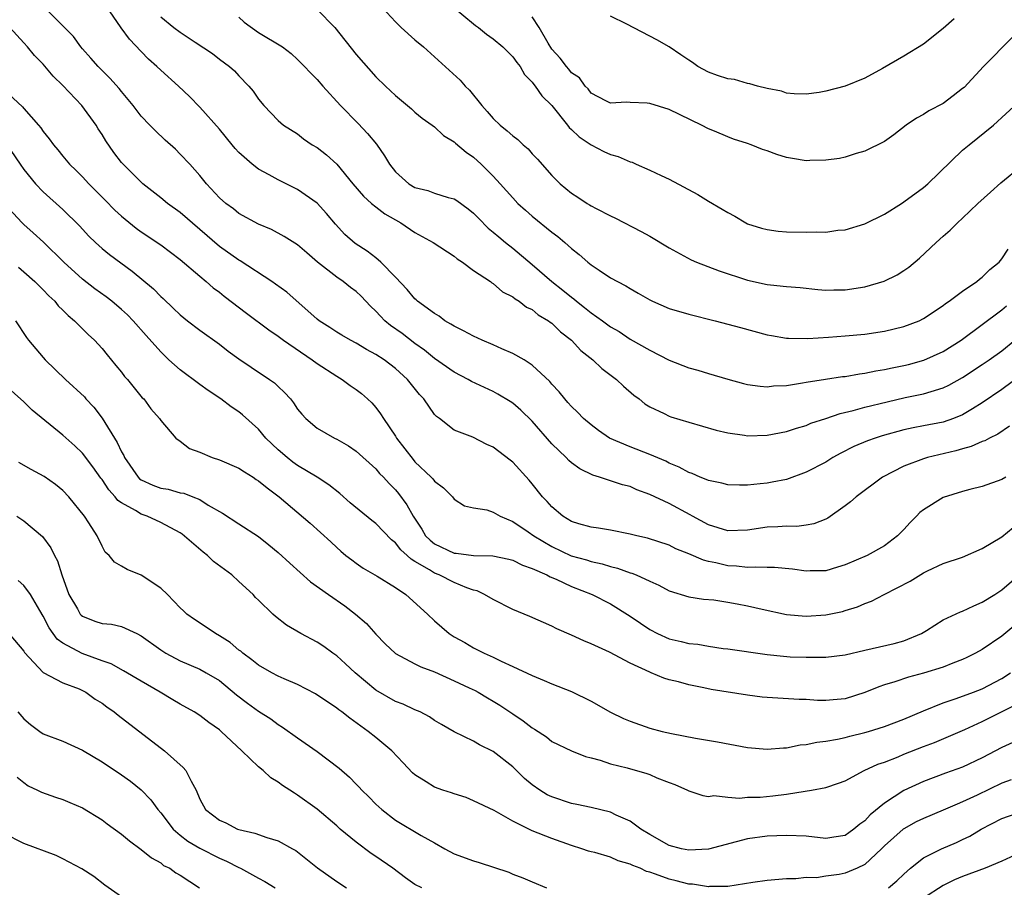
# Model space of a CAD drawing. Units: inches. Extents: x 2667000 to 2670000, y 1560000 to 1561272.
# Drawn here: x 2667483 to 2667583, y 1560389 to 1560478 of the extents above; entities that cross this region are included whole.
import ezdxf

# ---------------------------------------------------------------- set-up
doc = ezdxf.new("R2010")
doc.units = ezdxf.units.IN
doc.header["$MEASUREMENT"] = 0
doc.layers.add('LD26671560_2ft', color=115, linetype='Continuous')

msp = doc.modelspace()

# ---------------------------------------------------------------- linework, layer by layer
at = {"layer": 'LD26671560_2ft'}
for points, elevation in [([(2667585, 1560441.42), (2667583, 1560439.97), (2667581, 1560438.59), (2667580, 1560438), (2667579, 1560437.38), (2667578.06, 1560437), (2667577, 1560436.63), (2667575, 1560436.24), (2667573.95, 1560436.05), (2667573, 1560435.85), (2667570.76, 1560435.24), (2667570.04, 1560435), (2667569.28, 1560434.72), (2667567.88, 1560434.12), (2667566.55, 1560433.45), (2667565.74, 1560433), (2667565, 1560432.55), (2667563, 1560431.5), (2667561, 1560430.77), (2667559.52, 1560430.48), (2667559, 1560430.39), (2667558.31, 1560430.31), (2667557, 1560430.19), (2667556.17, 1560430.17), (2667555, 1560430.2), (2667554.38, 1560430.38), (2667553, 1560430.65), (2667552.77, 1560430.77), (2667552.15, 1560431), (2667551.36, 1560431.36), (2667551, 1560431.47), (2667550.03, 1560432.03), (2667549, 1560432.44), (2667548.64, 1560432.64), (2667547, 1560433.33), (2667545, 1560434.09), (2667542.89, 1560435), (2667541.76, 1560435.76), (2667541, 1560436.34), (2667540.22, 1560437), (2667539.63, 1560437.63), (2667539, 1560438.21), (2667538.64, 1560438.64), (2667538.31, 1560439), (2667537.74, 1560439.74), (2667537, 1560440.51), (2667536.78, 1560440.78), (2667535, 1560442.46), (2667534.15, 1560443), (2667533, 1560443.65), (2667531.89, 1560444.11), (2667531, 1560444.52), (2667529.88, 1560445), (2667529, 1560445.41), (2667527.97, 1560445.97), (2667527, 1560446.43), (2667526.66, 1560446.66), (2667526.05, 1560447), (2667525.46, 1560447.46), (2667525, 1560447.72), (2667523.27, 1560449), (2667523.13, 1560449.13), (2667523, 1560449.23), (2667522.19, 1560450.19), (2667521, 1560451.46), (2667519.5, 1560453), (2667519, 1560453.42), (2667518.11, 1560454.11), (2667516.88, 1560454.88), (2667515.84, 1560455.83), (2667514.86, 1560456.86), (2667513.96, 1560457.96), (2667513, 1560459.03), (2667511, 1560460.41), (2667509.83, 1560461), (2667509, 1560461.4), (2667508.08, 1560461.92), (2667507, 1560462.49), (2667506.34, 1560463), (2667505, 1560464.21), (2667504.6, 1560464.6), (2667504.3, 1560465), (2667503, 1560466.58), (2667501, 1560468.85), (2667499.94, 1560469.94), (2667498.83, 1560471), (2667497, 1560472.62), (2667496.61, 1560473), (2667495.76, 1560473.76), (2667495, 1560474.53), (2667493.8, 1560475.8), (2667492.95, 1560476.95), (2667491, 1560479.79)], 8672), ([(2667583.78, 1560436.22), (2667582.6, 1560435.4), (2667581.74, 1560435), (2667581.27, 1560434.73), (2667581, 1560434.64), (2667579.86, 1560434.14), (2667579, 1560433.91), (2667578.31, 1560433.69), (2667575.4, 1560433), (2667575, 1560432.88), (2667573, 1560432.12), (2667570.81, 1560431), (2667568.1, 1560429), (2667567.52, 1560428.48), (2667567, 1560428.08), (2667565.21, 1560426.79), (2667565, 1560426.69), (2667563.79, 1560426.21), (2667563, 1560426.08), (2667562.04, 1560425.96), (2667561, 1560425.99), (2667560.09, 1560425.91), (2667559, 1560425.88), (2667557, 1560425.57), (2667555, 1560425.52), (2667553, 1560426.12), (2667551.39, 1560427), (2667551.15, 1560427.15), (2667549, 1560428.29), (2667547, 1560429.24), (2667545.7, 1560429.7), (2667545, 1560430.03), (2667544.21, 1560430.21), (2667543, 1560430.64), (2667541.88, 1560431), (2667541.19, 1560431.19), (2667539.85, 1560431.85), (2667539, 1560432.48), (2667538.72, 1560432.72), (2667538.46, 1560433), (2667537, 1560434.42), (2667535, 1560436.71), (2667533.84, 1560437.84), (2667533, 1560438.56), (2667532.74, 1560438.74), (2667531.49, 1560439.49), (2667531, 1560439.75), (2667528.79, 1560440.79), (2667528.43, 1560441), (2667527, 1560441.73), (2667525, 1560443.12), (2667523.98, 1560443.98), (2667523, 1560444.67), (2667521.68, 1560445.68), (2667520.51, 1560446.52), (2667519.93, 1560447), (2667519.46, 1560447.46), (2667519, 1560447.99), (2667518.47, 1560448.47), (2667517.5, 1560449.5), (2667517, 1560449.98), (2667516.41, 1560450.41), (2667515.66, 1560451), (2667515, 1560451.44), (2667513.04, 1560453), (2667511.93, 1560453.93), (2667511, 1560454.76), (2667509.62, 1560455.62), (2667508.32, 1560456.32), (2667507, 1560456.88), (2667505, 1560457.97), (2667504.44, 1560458.44), (2667503.65, 1560459), (2667503, 1560459.58), (2667501.7, 1560461), (2667501, 1560461.86), (2667499.98, 1560463), (2667499, 1560464.04), (2667498.53, 1560464.53), (2667497.47, 1560465.47), (2667496.45, 1560466.45), (2667495.88, 1560467), (2667495, 1560467.93), (2667494.19, 1560469), (2667493, 1560470.43), (2667492.76, 1560470.76), (2667491.81, 1560471.81), (2667491, 1560472.59), (2667490.8, 1560472.8), (2667490.6, 1560473), (2667489.86, 1560473.86), (2667489, 1560474.8), (2667488.84, 1560475), (2667488.08, 1560476.08), (2667485, 1560479.18)], 8670), ([(2667513, 1560478.82), (2667514.82, 1560477), (2667517, 1560474.21), (2667519, 1560471.94), (2667519.98, 1560471), (2667521, 1560470.04), (2667522.66, 1560468.66), (2667523, 1560468.33), (2667523.72, 1560467.72), (2667524.75, 1560467), (2667525, 1560466.81), (2667525.93, 1560465.93), (2667527, 1560465.3), (2667527.15, 1560465.15), (2667528.23, 1560464.23), (2667529, 1560463.73), (2667529.78, 1560463), (2667531, 1560461.79), (2667531.72, 1560461), (2667533, 1560459.55), (2667533.53, 1560459), (2667534.3, 1560458.3), (2667535, 1560457.69), (2667537, 1560456.06), (2667537.61, 1560455.61), (2667538.32, 1560455), (2667539, 1560454.38), (2667539.78, 1560453.78), (2667540.67, 1560453), (2667541, 1560452.73), (2667541.82, 1560452.18), (2667543, 1560451.4), (2667543.71, 1560451), (2667544.56, 1560450.56), (2667545, 1560450.28), (2667545.82, 1560449.82), (2667547, 1560449.14), (2667547.28, 1560449), (2667549, 1560448.26), (2667551, 1560447.66), (2667553.71, 1560447), (2667555, 1560446.66), (2667556.29, 1560446.29), (2667559, 1560445.56), (2667559.47, 1560445.47), (2667561, 1560445.22), (2667561.2, 1560445.2), (2667563.17, 1560445.17), (2667565.3, 1560445.3), (2667567, 1560445.44), (2667569, 1560445.64), (2667571, 1560445.94), (2667573, 1560446.4), (2667574.55, 1560447), (2667575, 1560447.21), (2667577, 1560448.56), (2667577.24, 1560448.76), (2667577.61, 1560449), (2667579, 1560450.03), (2667580.44, 1560451), (2667580.74, 1560451.26), (2667581, 1560451.44), (2667581.78, 1560452.22), (2667582.72, 1560453), (2667583, 1560453.32), (2667583.67, 1560454.33)], 8678), ([(2667519.68, 1560479), (2667521, 1560477.57), (2667521.6, 1560477), (2667523, 1560475.73), (2667523.88, 1560475), (2667527.61, 1560471.61), (2667528.14, 1560471), (2667528.59, 1560470.59), (2667529.83, 1560469), (2667530.39, 1560468.39), (2667531, 1560467.67), (2667531.71, 1560467), (2667532.43, 1560466.43), (2667533, 1560465.89), (2667533.52, 1560465.52), (2667534.07, 1560465), (2667534.58, 1560464.58), (2667535, 1560464.08), (2667535.53, 1560463.53), (2667537, 1560461.86), (2667537.85, 1560461), (2667539, 1560460.04), (2667539.65, 1560459.65), (2667540.61, 1560459), (2667540.86, 1560458.86), (2667541, 1560458.76), (2667541.53, 1560458.47), (2667543, 1560457.73), (2667543.5, 1560457.5), (2667546.13, 1560456.13), (2667547, 1560455.64), (2667549, 1560454.45), (2667551.23, 1560453.23), (2667551.77, 1560453), (2667554.1, 1560452.1), (2667557, 1560451.15), (2667559, 1560450.71), (2667559.34, 1560450.66), (2667561, 1560450.49), (2667562.38, 1560450.38), (2667564.19, 1560450.19), (2667565, 1560450.13), (2667565.83, 1560450.17), (2667567, 1560450.16), (2667569, 1560450.47), (2667570.96, 1560451.05), (2667572.3, 1560451.7), (2667573, 1560452.14), (2667573.51, 1560452.49), (2667574.59, 1560453.41), (2667576.28, 1560455), (2667577, 1560455.65), (2667577.74, 1560456.26), (2667578.49, 1560457), (2667579, 1560457.47), (2667580.57, 1560459), (2667581.84, 1560460.16), (2667582.9, 1560461.1), (2667585, 1560462.82)], 8680), ([(2667527, 1560479.01), (2667529, 1560477.35), (2667529.19, 1560477.19), (2667529.48, 1560477), (2667530.31, 1560476.31), (2667531, 1560475.82), (2667531.98, 1560475), (2667532.48, 1560474.48), (2667533, 1560473.99), (2667533.4, 1560473.4), (2667533.74, 1560473), (2667534.19, 1560472.19), (2667535, 1560471.39), (2667535.15, 1560471.15), (2667535.28, 1560471), (2667535.98, 1560469.98), (2667537, 1560469), (2667538.61, 1560467), (2667538.77, 1560466.77), (2667539, 1560466.57), (2667539.79, 1560465.79), (2667541, 1560464.99), (2667542.31, 1560464.31), (2667543, 1560463.99), (2667543.79, 1560463.79), (2667545, 1560463.25), (2667545.2, 1560463.2), (2667545.63, 1560463), (2667547, 1560462.41), (2667548.16, 1560461.84), (2667549, 1560461.46), (2667551.91, 1560459.91), (2667553, 1560459.23), (2667554.42, 1560458.42), (2667555, 1560458.05), (2667555.69, 1560457.69), (2667556.83, 1560457), (2667557, 1560456.92), (2667558.45, 1560456.45), (2667559, 1560456.31), (2667560.15, 1560456.15), (2667561, 1560456.08), (2667563, 1560456.04), (2667564.09, 1560456.09), (2667565, 1560456.07), (2667566.25, 1560456.25), (2667567, 1560456.29), (2667569, 1560456.9), (2667571, 1560457.89), (2667572.75, 1560459), (2667573, 1560459.14), (2667575, 1560460.61), (2667575.45, 1560461), (2667579, 1560464.43), (2667579.68, 1560465), (2667582.14, 1560467), (2667584.69, 1560469.31)], 8682), ([(2667497, 1560478.07), (2667498.34, 1560477), (2667499, 1560476.49), (2667500.53, 1560475.47), (2667502.31, 1560474.31), (2667503, 1560473.76), (2667504.03, 1560473), (2667504.56, 1560472.56), (2667505, 1560472.05), (2667506.02, 1560471), (2667506.47, 1560470.47), (2667507, 1560469.64), (2667507.55, 1560469), (2667509, 1560467.48), (2667509.57, 1560467), (2667511, 1560466.12), (2667511.6, 1560465.6), (2667512.49, 1560465), (2667513, 1560464.7), (2667513.95, 1560463.95), (2667515.01, 1560463.01), (2667516.65, 1560461), (2667517.73, 1560459.73), (2667518.57, 1560459), (2667519, 1560458.65), (2667519.92, 1560457.92), (2667521.56, 1560457), (2667523, 1560456.03), (2667524.86, 1560455), (2667527, 1560453.6), (2667527.32, 1560453.32), (2667527.85, 1560453), (2667529, 1560452.15), (2667530.71, 1560451), (2667530.87, 1560450.87), (2667531, 1560450.8), (2667531.95, 1560449.96), (2667533, 1560449.45), (2667533.23, 1560449.23), (2667533.64, 1560449), (2667534.4, 1560448.4), (2667535, 1560448.14), (2667535.61, 1560447.61), (2667536.64, 1560447), (2667536.84, 1560446.84), (2667537, 1560446.74), (2667537.88, 1560445.87), (2667539.01, 1560445), (2667539.96, 1560443.96), (2667541.18, 1560443), (2667542.11, 1560442.11), (2667543.6, 1560441), (2667544.31, 1560440.31), (2667545.38, 1560439.38), (2667545.92, 1560439), (2667546.51, 1560438.51), (2667547, 1560438.2), (2667548.49, 1560437.51), (2667549, 1560437.24), (2667549.17, 1560437.17), (2667551, 1560436.61), (2667553.81, 1560435.81), (2667555, 1560435.53), (2667556.71, 1560435.29), (2667557, 1560435.23), (2667559, 1560435.29), (2667561, 1560435.67), (2667562, 1560436), (2667563, 1560436.29), (2667563.49, 1560436.51), (2667565, 1560437.01), (2667566.48, 1560437.52), (2667567.81, 1560437.81), (2667569, 1560438.15), (2667571.29, 1560438.71), (2667573.13, 1560439.13), (2667575, 1560439.52), (2667575.77, 1560439.77), (2667577, 1560440.12), (2667577.6, 1560440.4), (2667579, 1560441.18), (2667581, 1560442.51), (2667581.72, 1560443), (2667583, 1560443.92), (2667584.35, 1560445)], 8674), ([(2667505, 1560478.04), (2667505.52, 1560477.52), (2667507, 1560476.47), (2667509.46, 1560475), (2667510.33, 1560474.33), (2667511, 1560473.7), (2667513, 1560471.66), (2667513.58, 1560471), (2667515.4, 1560469), (2667517.18, 1560467.18), (2667518.15, 1560466.15), (2667519.06, 1560465.06), (2667519.87, 1560463.87), (2667520.4, 1560463), (2667521, 1560462.23), (2667522.39, 1560461), (2667523, 1560460.62), (2667524.3, 1560460.3), (2667525, 1560460.05), (2667526.39, 1560459.61), (2667527, 1560459.46), (2667527.28, 1560459.28), (2667528.45, 1560458.45), (2667529, 1560457.99), (2667529.48, 1560457.48), (2667530.48, 1560456.48), (2667531, 1560456.06), (2667531.56, 1560455.56), (2667532.25, 1560455), (2667533, 1560454.42), (2667535, 1560452.76), (2667537.01, 1560451), (2667538.13, 1560450.13), (2667539, 1560449.4), (2667539.23, 1560449.23), (2667539.5, 1560449), (2667540.35, 1560448.35), (2667541, 1560447.82), (2667542.16, 1560447), (2667543, 1560446.38), (2667543.88, 1560445.88), (2667545, 1560445.12), (2667547, 1560443.98), (2667549, 1560442.98), (2667551, 1560442.19), (2667551.93, 1560441.93), (2667553, 1560441.6), (2667555, 1560441.02), (2667556.59, 1560440.59), (2667557, 1560440.49), (2667558.29, 1560440.29), (2667559, 1560440.25), (2667559.66, 1560440.34), (2667561, 1560440.39), (2667562.64, 1560440.64), (2667563, 1560440.72), (2667564.97, 1560441.03), (2667566.72, 1560441.28), (2667567, 1560441.31), (2667568.44, 1560441.56), (2667569, 1560441.63), (2667570.13, 1560441.87), (2667571, 1560442), (2667571.81, 1560442.19), (2667573, 1560442.41), (2667573.47, 1560442.53), (2667575.04, 1560442.96), (2667577, 1560443.85), (2667578.84, 1560445), (2667583, 1560448.1), (2667583.49, 1560448.51)], 8676), ([(2667584.05, 1560475.95), (2667581.13, 1560473), (2667579.14, 1560470.86), (2667579, 1560470.73), (2667578.02, 1560469.98), (2667577, 1560469.22), (2667575.55, 1560468.45), (2667575, 1560468.08), (2667574.29, 1560467.71), (2667573.23, 1560467), (2667571.98, 1560466.02), (2667571, 1560465.34), (2667569, 1560464.34), (2667568.1, 1560464.1), (2667567, 1560463.74), (2667566.41, 1560463.59), (2667565, 1560463.4), (2667563.37, 1560463.37), (2667563, 1560463.34), (2667561.6, 1560463.6), (2667561, 1560463.68), (2667560, 1560464), (2667559, 1560464.37), (2667558.52, 1560464.52), (2667557.37, 1560465), (2667557, 1560465.13), (2667555.58, 1560465.58), (2667555, 1560465.8), (2667553.62, 1560466.38), (2667553, 1560466.63), (2667552.31, 1560467), (2667549, 1560468.59), (2667547, 1560469.21), (2667546.75, 1560469.26), (2667545, 1560469.33), (2667544.64, 1560469.36), (2667543, 1560469.25), (2667542.53, 1560469.47), (2667541, 1560470.28), (2667540.71, 1560470.71), (2667540.39, 1560471), (2667539.82, 1560471.82), (2667539, 1560472.36), (2667538.73, 1560472.73), (2667538.49, 1560473), (2667537.86, 1560473.86), (2667537, 1560474.78), (2667536.62, 1560475.38), (2667535.7, 1560477), (2667535, 1560478.09)], 8684), ([(2667578.14, 1560477.86), (2667577, 1560476.89), (2667575, 1560475.29), (2667573, 1560474.06), (2667570.8, 1560472.8), (2667569, 1560471.8), (2667567, 1560470.97), (2667565, 1560470.46), (2667564.33, 1560470.33), (2667563, 1560470.16), (2667561.79, 1560470.21), (2667561, 1560470.28), (2667560.48, 1560470.48), (2667559, 1560470.76), (2667558.02, 1560471), (2667557.24, 1560471.24), (2667557, 1560471.26), (2667555.66, 1560471.66), (2667555, 1560471.72), (2667553.93, 1560472.07), (2667553, 1560472.42), (2667551.93, 1560473), (2667551.39, 1560473.39), (2667551, 1560473.63), (2667550.2, 1560474.2), (2667549, 1560474.99), (2667547.73, 1560475.73), (2667544.66, 1560477.34), (2667543, 1560478.15)], 8686), ([(2667583.42, 1560431), (2667583, 1560430.75), (2667581, 1560430.03), (2667579.73, 1560429.73), (2667579, 1560429.53), (2667577, 1560428.93), (2667575, 1560427.67), (2667574.63, 1560427.37), (2667574.28, 1560427), (2667573.63, 1560426.37), (2667573, 1560425.66), (2667572.34, 1560425), (2667571, 1560423.98), (2667569.25, 1560423), (2667567, 1560422.02), (2667566.22, 1560421.78), (2667565, 1560421.43), (2667563.42, 1560421.42), (2667563, 1560421.4), (2667561.59, 1560421.59), (2667559.75, 1560421.75), (2667559, 1560421.76), (2667557.81, 1560421.81), (2667557, 1560421.76), (2667555.89, 1560421.89), (2667555, 1560421.93), (2667553.77, 1560422.23), (2667553, 1560422.39), (2667552.51, 1560422.51), (2667551, 1560423.15), (2667549.68, 1560423.68), (2667549, 1560424.04), (2667546.77, 1560424.77), (2667545.7, 1560425), (2667545, 1560425.17), (2667543, 1560425.57), (2667541.78, 1560425.78), (2667541, 1560425.88), (2667539.77, 1560426.23), (2667539, 1560426.47), (2667538.13, 1560427), (2667537, 1560427.97), (2667536.52, 1560428.52), (2667536.05, 1560429), (2667535, 1560430.31), (2667534.68, 1560430.68), (2667533, 1560432.52), (2667532.73, 1560432.73), (2667531, 1560434.07), (2667530.35, 1560434.35), (2667528.92, 1560435.08), (2667527, 1560435.81), (2667525.51, 1560437), (2667525.2, 1560437.2), (2667525, 1560437.42), (2667523.92, 1560439), (2667523.46, 1560439.46), (2667522.24, 1560441), (2667521, 1560442.12), (2667519.84, 1560443), (2667519, 1560443.55), (2667518.06, 1560444.06), (2667517, 1560444.69), (2667516.41, 1560445), (2667515.52, 1560445.52), (2667515, 1560445.83), (2667514.31, 1560446.31), (2667513.21, 1560447), (2667513, 1560447.17), (2667509.91, 1560449.91), (2667508.75, 1560450.75), (2667508.36, 1560451), (2667505.12, 1560453.12), (2667505, 1560453.18), (2667503, 1560454.6), (2667499, 1560458.06), (2667497.69, 1560459), (2667497, 1560459.57), (2667495.19, 1560461), (2667495, 1560461.17), (2667494.1, 1560462.1), (2667493.17, 1560463), (2667493, 1560463.19), (2667492.21, 1560464.21), (2667491.39, 1560465.39), (2667491, 1560466.04), (2667490.62, 1560466.62), (2667490.39, 1560467), (2667488.93, 1560469), (2667487, 1560471.05), (2667486, 1560472), (2667485, 1560473.24), (2667484.11, 1560474.11), (2667483.38, 1560475), (2667483, 1560475.43), (2667481.56, 1560477)], 8668), ([(2667481, 1560470.6), (2667482.86, 1560468.86), (2667483, 1560468.69), (2667484.52, 1560467), (2667484.74, 1560466.74), (2667485, 1560466.34), (2667485.61, 1560465.61), (2667486.03, 1560465), (2667486.48, 1560464.48), (2667487, 1560463.82), (2667487.68, 1560463), (2667488.36, 1560462.35), (2667489, 1560461.7), (2667489.64, 1560461), (2667491.33, 1560459.33), (2667492.32, 1560458.32), (2667493, 1560457.68), (2667494.48, 1560456.48), (2667495, 1560456.1), (2667497, 1560454.77), (2667499, 1560453.27), (2667501, 1560451.54), (2667501.66, 1560451), (2667502.37, 1560450.37), (2667503, 1560449.91), (2667503.5, 1560449.5), (2667505.77, 1560447.77), (2667508.06, 1560446.06), (2667509, 1560445.43), (2667509.57, 1560445), (2667512.49, 1560443), (2667513, 1560442.62), (2667515, 1560441.32), (2667515.55, 1560441), (2667516.38, 1560440.38), (2667517, 1560439.96), (2667517.54, 1560439.54), (2667518.15, 1560439), (2667518.59, 1560438.59), (2667519, 1560438.12), (2667519.49, 1560437.49), (2667519.77, 1560437), (2667521, 1560435.19), (2667521.11, 1560435), (2667522.8, 1560432.8), (2667523, 1560432.57), (2667524.66, 1560431), (2667524.83, 1560430.83), (2667525, 1560430.58), (2667525.91, 1560429.91), (2667526.84, 1560429), (2667527, 1560428.76), (2667528.07, 1560428.07), (2667529, 1560427.85), (2667530.34, 1560427.66), (2667531, 1560427.42), (2667531.71, 1560427), (2667533, 1560426.48), (2667534.58, 1560425.42), (2667535.16, 1560425), (2667537, 1560423.9), (2667538.97, 1560422.97), (2667540.53, 1560422.53), (2667541, 1560422.38), (2667542.14, 1560422.14), (2667543, 1560421.87), (2667543.7, 1560421.7), (2667545, 1560421.22), (2667545.18, 1560421.18), (2667545.61, 1560421), (2667547, 1560420.35), (2667547.94, 1560419.94), (2667549, 1560419.38), (2667551, 1560418.77), (2667552.51, 1560418.51), (2667553.55, 1560418.45), (2667555, 1560418.22), (2667555.95, 1560418.05), (2667557, 1560417.85), (2667558.51, 1560417.49), (2667561, 1560416.96), (2667563, 1560416.79), (2667565, 1560416.91), (2667566.73, 1560417.27), (2667567, 1560417.35), (2667568.26, 1560417.74), (2667569, 1560418.07), (2667569.69, 1560418.31), (2667570.97, 1560419), (2667573.64, 1560420.36), (2667575, 1560421.2), (2667575.42, 1560421.42), (2667577, 1560422.17), (2667579, 1560422.82), (2667581, 1560423.69), (2667583, 1560424.91), (2667584.15, 1560425.85)], 8666), ([(2667481.17, 1560465.17), (2667482.63, 1560463), (2667483, 1560462.47), (2667484.21, 1560461), (2667485, 1560460.18), (2667487, 1560458.37), (2667488.69, 1560456.69), (2667489.65, 1560455.65), (2667490.32, 1560455), (2667491, 1560454.39), (2667491.76, 1560453.76), (2667494.08, 1560452.08), (2667496.26, 1560450.26), (2667497, 1560449.49), (2667497.26, 1560449.26), (2667498.29, 1560448.29), (2667499, 1560447.61), (2667499.75, 1560447), (2667501, 1560446.03), (2667503, 1560444.59), (2667503.9, 1560443.9), (2667505, 1560443.09), (2667506.24, 1560442.24), (2667508.13, 1560441), (2667508.63, 1560440.63), (2667509, 1560440.27), (2667509.67, 1560439.67), (2667510.26, 1560439), (2667510.59, 1560438.59), (2667511, 1560437.95), (2667511.43, 1560437.43), (2667511.84, 1560437), (2667513, 1560436), (2667514.76, 1560435), (2667515, 1560434.89), (2667516.21, 1560434.21), (2667517, 1560433.67), (2667519, 1560431.86), (2667519.39, 1560431.39), (2667519.77, 1560431), (2667520.36, 1560430.36), (2667521, 1560429.71), (2667521.32, 1560429.32), (2667522.18, 1560428.18), (2667522.81, 1560427), (2667523.69, 1560425.69), (2667524.09, 1560425), (2667524.54, 1560424.54), (2667525, 1560424.18), (2667527, 1560423.23), (2667527.22, 1560423.22), (2667529, 1560422.99), (2667530.95, 1560422.95), (2667532.6, 1560422.6), (2667533, 1560422.5), (2667533.99, 1560421.99), (2667535, 1560421.67), (2667536.48, 1560421), (2667536.81, 1560420.81), (2667537.44, 1560420.56), (2667539, 1560419.82), (2667541.12, 1560419), (2667543, 1560418.05), (2667545, 1560416.8), (2667546.06, 1560416.06), (2667547, 1560415.43), (2667547.79, 1560415), (2667549, 1560414.47), (2667550.21, 1560414.21), (2667551, 1560414), (2667551.93, 1560413.93), (2667553, 1560413.71), (2667554.52, 1560413.48), (2667555, 1560413.44), (2667559, 1560412.85), (2667560.68, 1560412.68), (2667561.36, 1560412.64), (2667563, 1560412.58), (2667564.6, 1560412.6), (2667565, 1560412.58), (2667567, 1560412.82), (2667569, 1560413.31), (2667572.01, 1560413.99), (2667573, 1560414.25), (2667574.8, 1560415), (2667575.32, 1560415.32), (2667577, 1560416.4), (2667578.77, 1560417.23), (2667579, 1560417.3), (2667580.15, 1560417.85), (2667581, 1560418.21), (2667582.29, 1560419), (2667583, 1560419.47), (2667585, 1560421.17)], 8664), ([(2667584.25, 1560415.75), (2667583, 1560414.74), (2667581, 1560413.38), (2667580.32, 1560413), (2667579.44, 1560412.56), (2667579, 1560412.36), (2667577.99, 1560411.99), (2667577, 1560411.58), (2667575, 1560410.95), (2667573.46, 1560410.54), (2667572.07, 1560410.07), (2667571, 1560409.76), (2667570.43, 1560409.57), (2667569, 1560408.97), (2667567, 1560408.34), (2667565.76, 1560408.24), (2667565, 1560408.15), (2667564.16, 1560408.16), (2667563, 1560408.26), (2667562.27, 1560408.27), (2667559.56, 1560408.44), (2667559, 1560408.46), (2667558.51, 1560408.51), (2667557, 1560408.69), (2667553.29, 1560409.29), (2667552.53, 1560409.47), (2667551, 1560409.75), (2667549.93, 1560410.07), (2667549, 1560410.27), (2667548.44, 1560410.44), (2667547.14, 1560411), (2667547, 1560411.05), (2667545, 1560411.97), (2667542.88, 1560413.12), (2667541, 1560413.94), (2667540.25, 1560414.25), (2667539, 1560414.83), (2667537.5, 1560415.5), (2667537, 1560415.76), (2667534.75, 1560416.75), (2667533, 1560417.48), (2667531, 1560418.49), (2667530.12, 1560419), (2667529.36, 1560419.36), (2667529, 1560419.44), (2667528.32, 1560419.68), (2667527, 1560420.22), (2667525.46, 1560421), (2667525, 1560421.18), (2667524.49, 1560421.51), (2667523, 1560422.38), (2667522.6, 1560422.6), (2667522.2, 1560423), (2667521.56, 1560423.56), (2667521, 1560424.28), (2667520.59, 1560424.59), (2667519, 1560426.26), (2667518.58, 1560426.58), (2667516.39, 1560428.39), (2667515.33, 1560429.33), (2667514.21, 1560430.21), (2667513.01, 1560431.01), (2667511, 1560432.2), (2667510.52, 1560432.52), (2667509.92, 1560433), (2667509, 1560433.8), (2667507.76, 1560435), (2667507, 1560435.92), (2667505.37, 1560437.37), (2667505, 1560437.67), (2667504.2, 1560438.2), (2667503.16, 1560439), (2667501.87, 1560439.87), (2667501, 1560440.48), (2667499, 1560441.98), (2667497.85, 1560443), (2667497, 1560443.81), (2667495.5, 1560445.5), (2667494.19, 1560447), (2667493.6, 1560447.6), (2667493, 1560448.15), (2667491.99, 1560449), (2667491.43, 1560449.43), (2667490.27, 1560450.27), (2667489, 1560451.24), (2667487.08, 1560453), (2667485.02, 1560455.02), (2667483.97, 1560455.97), (2667483, 1560456.83), (2667482.82, 1560457), (2667480.98, 1560459)], 8662), ([(2667482.47, 1560452.46), (2667483, 1560452.01), (2667484.14, 1560451), (2667485, 1560450.15), (2667485.56, 1560449.56), (2667486.16, 1560449), (2667486.53, 1560448.53), (2667487, 1560448.08), (2667487.53, 1560447.53), (2667488.19, 1560447), (2667489.59, 1560445.58), (2667490.24, 1560445), (2667491, 1560444.17), (2667491.52, 1560443.52), (2667492.43, 1560442.43), (2667493, 1560441.72), (2667493.31, 1560441.31), (2667493.61, 1560441), (2667495.12, 1560439.12), (2667495.27, 1560439), (2667496, 1560438), (2667496.88, 1560437), (2667497, 1560436.79), (2667498.56, 1560435), (2667499, 1560434.68), (2667499.94, 1560433.94), (2667501, 1560433.55), (2667502.25, 1560433), (2667503, 1560432.77), (2667505, 1560431.93), (2667505.56, 1560431.56), (2667506.44, 1560431), (2667506.77, 1560430.77), (2667507, 1560430.64), (2667507.9, 1560429.9), (2667509.13, 1560429), (2667512.29, 1560426.29), (2667514.39, 1560424.39), (2667515, 1560423.8), (2667515.43, 1560423.43), (2667515.94, 1560423), (2667516.54, 1560422.54), (2667517, 1560422.2), (2667517.71, 1560421.71), (2667519.12, 1560420.88), (2667521, 1560419.72), (2667522.08, 1560419), (2667524.29, 1560417), (2667525, 1560416.31), (2667526.5, 1560415), (2667527, 1560414.68), (2667528.09, 1560414.09), (2667529, 1560413.56), (2667530.09, 1560413), (2667531, 1560412.6), (2667531.81, 1560412.19), (2667533, 1560411.65), (2667535, 1560410.7), (2667536.22, 1560410.22), (2667537, 1560409.87), (2667539, 1560409.07), (2667541, 1560408.1), (2667542.98, 1560406.98), (2667544.32, 1560406.32), (2667545, 1560406.05), (2667547, 1560405.34), (2667548.29, 1560405), (2667549.23, 1560404.77), (2667551.68, 1560404.32), (2667553.95, 1560403.95), (2667557, 1560403.37), (2667559, 1560403.18), (2667560.68, 1560403.32), (2667561, 1560403.33), (2667562.39, 1560403.61), (2667563, 1560403.67), (2667564.09, 1560403.91), (2667565, 1560404.01), (2667566.21, 1560404.21), (2667567, 1560404.38), (2667567.48, 1560404.52), (2667569, 1560404.89), (2667569.38, 1560405), (2667571, 1560405.51), (2667573, 1560406.24), (2667575, 1560407.1), (2667577, 1560407.92), (2667578.35, 1560408.35), (2667580.12, 1560409), (2667581, 1560409.35), (2667583, 1560410.42), (2667583.91, 1560411)], 8660), ([(2667482.15, 1560447), (2667483.28, 1560445.28), (2667483.48, 1560445), (2667485, 1560443.22), (2667485.2, 1560443), (2667487.27, 1560441), (2667489.2, 1560439.2), (2667489.35, 1560439), (2667490.15, 1560438.15), (2667491.02, 1560437.02), (2667492.56, 1560434.56), (2667493, 1560433.59), (2667493.22, 1560433.22), (2667493.3, 1560433), (2667494.69, 1560431), (2667494.84, 1560430.84), (2667495, 1560430.73), (2667496.19, 1560430.19), (2667497, 1560429.89), (2667497.76, 1560429.76), (2667499, 1560429.41), (2667499.35, 1560429.35), (2667500.28, 1560429), (2667501, 1560428.71), (2667501.85, 1560428.15), (2667503.32, 1560427.32), (2667505, 1560426.21), (2667507, 1560424.93), (2667508.07, 1560424.07), (2667509, 1560423.3), (2667510.2, 1560422.2), (2667512.31, 1560420.31), (2667514.15, 1560419), (2667515.83, 1560417.83), (2667516.92, 1560417), (2667518.03, 1560416.03), (2667519, 1560414.94), (2667519.96, 1560413.96), (2667521, 1560412.96), (2667523, 1560411.92), (2667523.59, 1560411.59), (2667525, 1560411.09), (2667527, 1560410.18), (2667528.53, 1560409.47), (2667529.17, 1560409.17), (2667529.47, 1560409), (2667530.42, 1560408.42), (2667531, 1560408.1), (2667531.69, 1560407.69), (2667533, 1560406.78), (2667534.08, 1560406.08), (2667535, 1560405.35), (2667535.23, 1560405.23), (2667536.44, 1560404.44), (2667537, 1560403.97), (2667539, 1560403), (2667540.45, 1560402.45), (2667541, 1560402.3), (2667541.93, 1560402.07), (2667543, 1560401.7), (2667544.71, 1560401.29), (2667546.71, 1560400.71), (2667547, 1560400.59), (2667547.74, 1560400.26), (2667549, 1560399.76), (2667549.57, 1560399.57), (2667550.86, 1560399), (2667551, 1560398.92), (2667552.43, 1560398.43), (2667553, 1560398.36), (2667553.55, 1560398.45), (2667555, 1560398.28), (2667556.18, 1560398.18), (2667557, 1560398.28), (2667558.29, 1560398.29), (2667559.6, 1560398.4), (2667561, 1560398.57), (2667562.9, 1560398.9), (2667563.55, 1560399), (2667565, 1560399.28), (2667566.3, 1560399.7), (2667567, 1560399.96), (2667568.93, 1560401), (2667570.34, 1560401.66), (2667571, 1560401.87), (2667572.41, 1560402.41), (2667573, 1560402.66), (2667575, 1560403.45), (2667576.13, 1560403.87), (2667579.21, 1560405.21), (2667581, 1560406.01), (2667584.32, 1560407.68)], 8658), ([(2667584.12, 1560403.88), (2667583, 1560403.36), (2667581, 1560402.29), (2667579, 1560401.34), (2667577.26, 1560400.74), (2667575, 1560399.89), (2667573, 1560398.96), (2667571, 1560397.67), (2667569.54, 1560396.46), (2667569, 1560395.87), (2667568.49, 1560395.51), (2667567.88, 1560395), (2667567.37, 1560394.63), (2667567, 1560394.37), (2667565.83, 1560394.17), (2667565, 1560394.06), (2667563, 1560394.27), (2667561, 1560394.37), (2667559, 1560394.29), (2667557, 1560394.01), (2667553, 1560392.96), (2667551, 1560392.85), (2667550.25, 1560393), (2667549, 1560393.33), (2667547, 1560394.45), (2667546.11, 1560395), (2667545, 1560395.82), (2667543.56, 1560396.44), (2667543, 1560396.73), (2667541, 1560397.21), (2667539.54, 1560397.54), (2667539, 1560397.64), (2667537, 1560398.3), (2667536.52, 1560398.52), (2667535.77, 1560399), (2667535, 1560399.55), (2667534.2, 1560400.2), (2667533, 1560401.37), (2667531, 1560402.94), (2667529.61, 1560403.61), (2667529, 1560403.99), (2667527, 1560404.94), (2667525.7, 1560405.7), (2667525, 1560406.13), (2667524.5, 1560406.5), (2667523.52, 1560407), (2667523, 1560407.22), (2667521.79, 1560407.79), (2667521, 1560408.06), (2667519, 1560409.23), (2667516.87, 1560411), (2667515.91, 1560411.91), (2667515, 1560412.74), (2667514.61, 1560413), (2667513.68, 1560413.68), (2667513, 1560414.14), (2667511.34, 1560415), (2667509.86, 1560415.86), (2667508.74, 1560416.74), (2667508.46, 1560417), (2667507, 1560418.42), (2667506.71, 1560418.71), (2667506.45, 1560419), (2667505, 1560420.32), (2667504.29, 1560421), (2667502.39, 1560422.39), (2667501.77, 1560423), (2667501.34, 1560423.34), (2667499.18, 1560425.18), (2667499, 1560425.29), (2667497, 1560426.37), (2667495.62, 1560427), (2667495, 1560427.21), (2667494.42, 1560427.58), (2667493, 1560428.37), (2667492.63, 1560428.63), (2667492.36, 1560429), (2667491.69, 1560429.69), (2667491, 1560430.75), (2667490.88, 1560430.88), (2667490.07, 1560432.07), (2667489, 1560433.46), (2667488.21, 1560434.21), (2667487, 1560435.3), (2667483.86, 1560437.86), (2667483, 1560438.69), (2667480.42, 1560441)], 8656), ([(2667583.96, 1560400.04), (2667583, 1560399.7), (2667580.48, 1560398.48), (2667579, 1560397.79), (2667578.43, 1560397.57), (2667577, 1560396.95), (2667575, 1560396.11), (2667574.26, 1560395.74), (2667573, 1560395.05), (2667572.93, 1560395), (2667571, 1560393.3), (2667570.71, 1560393), (2667569, 1560391.4), (2667568.2, 1560391), (2667567, 1560390.51), (2667566.37, 1560390.37), (2667565, 1560390.19), (2667564.04, 1560390.04), (2667563, 1560390.05), (2667561.94, 1560389.94), (2667561, 1560389.92), (2667559, 1560389.76), (2667557.55, 1560389.55), (2667555, 1560389.14), (2667553.13, 1560389.13), (2667553, 1560389.11), (2667551.37, 1560389.37), (2667551, 1560389.39), (2667549.72, 1560389.72), (2667549, 1560389.89), (2667547.59, 1560390.41), (2667547, 1560390.61), (2667546.69, 1560390.69), (2667546.02, 1560391), (2667545.28, 1560391.28), (2667545, 1560391.44), (2667543.78, 1560391.78), (2667543, 1560392.13), (2667541.4, 1560392.6), (2667541, 1560392.69), (2667540.76, 1560392.76), (2667540.05, 1560393), (2667539, 1560393.32), (2667537, 1560394.05), (2667535, 1560394.84), (2667534.65, 1560395), (2667533, 1560395.82), (2667531.11, 1560396.9), (2667529, 1560397.91), (2667528.23, 1560398.23), (2667527, 1560398.6), (2667526.72, 1560398.72), (2667525.85, 1560399), (2667525, 1560399.3), (2667524.16, 1560399.84), (2667523, 1560400.55), (2667522.75, 1560400.75), (2667521.79, 1560401.79), (2667520.63, 1560403), (2667519, 1560404.38), (2667518.22, 1560405), (2667516.34, 1560406.34), (2667515.51, 1560407), (2667515.21, 1560407.21), (2667515, 1560407.38), (2667512.84, 1560408.84), (2667511, 1560409.79), (2667509.63, 1560410.37), (2667509, 1560410.65), (2667508.35, 1560411), (2667507, 1560411.76), (2667506.32, 1560412.32), (2667505.39, 1560413), (2667505.19, 1560413.19), (2667505, 1560413.32), (2667504.09, 1560414.09), (2667503, 1560414.78), (2667502.59, 1560415), (2667501.66, 1560415.66), (2667500.45, 1560416.45), (2667499.66, 1560417), (2667499.34, 1560417.34), (2667499, 1560417.65), (2667497.68, 1560419), (2667497, 1560419.65), (2667495, 1560420.98), (2667493.56, 1560421.56), (2667493, 1560421.9), (2667492.29, 1560422.29), (2667491.73, 1560423), (2667491.34, 1560423.34), (2667491, 1560423.93), (2667490.52, 1560425), (2667489.67, 1560426.33), (2667489.22, 1560427), (2667487.61, 1560429), (2667487, 1560429.63), (2667486.24, 1560430.24), (2667485.07, 1560431.07), (2667483.77, 1560431.77), (2667482.5, 1560432.5)], 8654), ([(2667482.28, 1560427), (2667483, 1560426.55), (2667484.92, 1560424.92), (2667485.76, 1560423.76), (2667486.13, 1560423), (2667486.45, 1560422.44), (2667486.9, 1560421), (2667487.62, 1560419), (2667488.48, 1560417.52), (2667488.76, 1560417), (2667488.87, 1560416.87), (2667489, 1560416.77), (2667490.28, 1560416.28), (2667491, 1560416.04), (2667491.96, 1560415.96), (2667493, 1560415.72), (2667494.55, 1560415), (2667495, 1560414.78), (2667497, 1560413.33), (2667497.51, 1560413), (2667499, 1560412.22), (2667501, 1560411.36), (2667501.66, 1560411), (2667503, 1560410.19), (2667504.75, 1560408.75), (2667505.89, 1560407.89), (2667507, 1560407.08), (2667508.27, 1560406.27), (2667509, 1560405.72), (2667509.45, 1560405.45), (2667511, 1560404.34), (2667513, 1560402.94), (2667515.25, 1560401.25), (2667516.31, 1560400.31), (2667517, 1560399.59), (2667517.3, 1560399.3), (2667517.58, 1560399), (2667518.3, 1560398.3), (2667519, 1560397.56), (2667519.29, 1560397.29), (2667519.62, 1560397), (2667521, 1560395.91), (2667523.64, 1560394.36), (2667525, 1560393.62), (2667526.04, 1560393), (2667527, 1560392.49), (2667529, 1560391.75), (2667529.58, 1560391.58), (2667532.59, 1560390.59), (2667533, 1560390.4), (2667534.03, 1560390.03), (2667535, 1560389.6), (2667536.44, 1560389)], 8652), ([(2667523.69, 1560389), (2667523, 1560389.36), (2667522.04, 1560390.04), (2667520.73, 1560391), (2667519, 1560392.2), (2667518.51, 1560392.51), (2667517, 1560393.66), (2667515.36, 1560395), (2667515, 1560395.33), (2667513, 1560397.04), (2667511, 1560398.49), (2667510.68, 1560398.68), (2667510.22, 1560399), (2667509.47, 1560399.47), (2667509, 1560399.82), (2667508.26, 1560400.26), (2667507.47, 1560401), (2667507, 1560401.39), (2667505.31, 1560403), (2667503.18, 1560405), (2667503, 1560405.15), (2667501.92, 1560405.92), (2667501, 1560406.63), (2667500.42, 1560407), (2667499, 1560407.78), (2667498.23, 1560408.23), (2667496.95, 1560409), (2667495, 1560410.14), (2667493.21, 1560411.21), (2667491.92, 1560411.92), (2667491, 1560412.23), (2667488.97, 1560412.97), (2667487, 1560414.02), (2667486.43, 1560414.43), (2667485.6, 1560415.6), (2667485, 1560416.77), (2667484.64, 1560417.36), (2667483.68, 1560419), (2667483, 1560419.93), (2667482.42, 1560420.42)], 8650), ([(2667481.46, 1560415), (2667483, 1560413.22), (2667483.08, 1560413.08), (2667485, 1560411.04), (2667487, 1560409.96), (2667488.66, 1560409.34), (2667489, 1560409.19), (2667489.35, 1560409), (2667490.31, 1560408.31), (2667491, 1560407.89), (2667491.51, 1560407.51), (2667492.24, 1560407), (2667492.66, 1560406.66), (2667497.38, 1560403), (2667499.3, 1560401.3), (2667499.56, 1560401), (2667500.1, 1560399.9), (2667500.64, 1560399), (2667501, 1560398.07), (2667501.57, 1560397), (2667503, 1560395.93), (2667503.65, 1560395.65), (2667504.86, 1560395), (2667505, 1560394.96), (2667506.61, 1560394.61), (2667507.84, 1560394.16), (2667509, 1560393.82), (2667510.47, 1560393), (2667510.82, 1560392.82), (2667511, 1560392.69), (2667513.05, 1560391.05), (2667515, 1560389.64), (2667515.99, 1560389)], 8648), ([(2667482.41, 1560407), (2667483, 1560406.28), (2667483.7, 1560405.7), (2667484.63, 1560405), (2667485, 1560404.74), (2667487, 1560403.99), (2667489, 1560403.09), (2667491, 1560401.88), (2667493, 1560400.57), (2667493.91, 1560399.91), (2667495.02, 1560399.02), (2667495.99, 1560397.99), (2667496.71, 1560397), (2667497, 1560396.68), (2667498.27, 1560395), (2667499, 1560394.38), (2667499.78, 1560393.78), (2667501, 1560393.05), (2667503, 1560392.02), (2667503.73, 1560391.73), (2667505, 1560391.07), (2667505.16, 1560391), (2667507, 1560390), (2667507.66, 1560389.66), (2667508.72, 1560389)], 8646), ([(2667482.32, 1560400.32), (2667483, 1560399.78), (2667483.45, 1560399.45), (2667484.42, 1560399), (2667484.8, 1560398.8), (2667486.26, 1560398.26), (2667487, 1560398.05), (2667487.72, 1560397.72), (2667489, 1560397.19), (2667491, 1560395.95), (2667491.54, 1560395.54), (2667493, 1560394.48), (2667493.8, 1560393.8), (2667495, 1560392.94), (2667496.06, 1560392.06), (2667497, 1560391.55), (2667497.3, 1560391.3), (2667497.92, 1560391), (2667498.55, 1560390.55), (2667499, 1560390.29), (2667500.97, 1560389)], 8644), ([(2667571.43, 1560389), (2667572.28, 1560389.72), (2667573, 1560390.4), (2667573.68, 1560391), (2667575, 1560392.07), (2667576.84, 1560393), (2667578.37, 1560393.63), (2667579, 1560393.93), (2667579.72, 1560394.28), (2667580.91, 1560395), (2667583, 1560396.1), (2667585.14, 1560396.86)], 8652), ([(2667493, 1560388.07), (2667491.28, 1560389.28), (2667490.15, 1560390.15), (2667488.95, 1560390.95), (2667487, 1560391.98), (2667486.31, 1560392.31), (2667483, 1560393.54), (2667481, 1560394.55)], 8642), ([(2667584.35, 1560392.35), (2667583, 1560391.73), (2667581.31, 1560391), (2667579, 1560390.16), (2667578.17, 1560389.83), (2667577, 1560389.24), (2667575, 1560387.95)], 8650)]:
    msp.add_lwpolyline(points, dxfattribs=dict(at, elevation=elevation))

doc.saveas('drawing.dxf')
